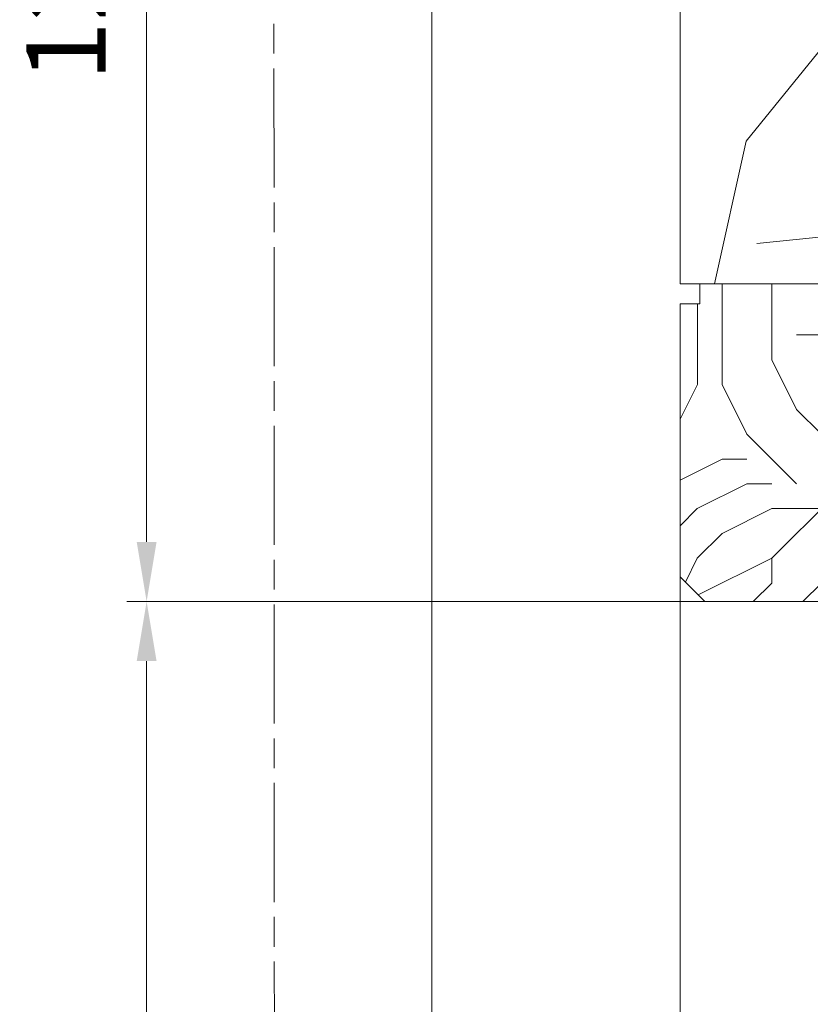
# Model space of a CAD drawing. Units: millimetres. Extents: x 0 to 481, y -16 to 674.
# Drawn here: x 304 to 344, y 204 to 254 of the extents above; entities that cross this region are included whole.
import ezdxf

# ---------------------------------------------------------------- set-up
doc = ezdxf.new("R2010")
doc.units = ezdxf.units.MM
doc.header["$PDMODE"] = 2
doc.header["$PDSIZE"] = 10
doc.linetypes.add('AM_ISO08W050', pattern=[18, 12, -1.5, 3, -1.5])
doc.linetypes.add('AM_ISO08W050x2', pattern=[9, 6, -0.75, 1.5, -0.75])
for name, color, linetype, lineweight in [('AM_5', 3, 'Continuous', 20), ('AM_7', 4, 'AM_ISO08W050', 18), ('Contour principale', 30, 'Continuous', 15), ('Contour secondaire', 5, 'Continuous', 9)]:
    doc.layers.add(name, color=color, linetype=linetype, lineweight=lineweight)
doc.styles.get("Standard").update_dxf_attribs({"font": 'arial.ttf'})
doc.dimstyles.new('MAL-ISO$0', dxfattribs={"dimtxt": 3, "dimasz": 3, "dimexe": 1, "dimexo": 1, "dimgap": 1.5, "dimtad": 1, "dimtxsty": 'Standard', "dimcen": 0, "dimclrd": 256, "dimclre": 256, "dimclrt": 3, "dimadec": 1, "dimazin": 2, "dimtp": 0.1, "dimtm": 0.1, "dimtfac": 0.71, "dimtmove": 0, "dimatfit": 3, "dimfxl": 1, "dimlwd": -1, "dimlwe": -1, "dimarcsym": 1})

# ---------------------------------------------------------------- blocks, each defined once
blk = doc.blocks.new('*D55')
at = {"layer": 'AM_5', "transparency": 16777216}
for p, q in [((340.6461549300465, 224.7197002599981), (309.7754175950877, 224.7197002599981)), ((310.7754175950877, 221.7197002599981), (310.7754175950878, 87.96010789596644)), ((340.6468880280945, 84.96010789596644), (309.7754175950878, 84.96010789596644))]:
    blk.add_line(p, q, dxfattribs=at)
for points in [[(310.2754175950877, 221.7197002599981), (311.2754175950877, 221.7197002599981), (310.7754175950877, 224.7197002599981)], [(310.2754175950878, 87.96010789596644), (311.2754175950878, 87.96010789596644), (310.7754175950878, 84.96010789596644)]]:
    blk.add_solid(points, dxfattribs=at)
at = {"layer": 'Defpoints', "color": 0, "transparency": 16777216}
for p in [(341.6461549300465, 224.7197002599981), (310.7754175950878, 84.96010789596644), (341.6468880280945, 84.96010789596644)]:
    blk.add_point(p, dxfattribs=at)
at = {"layer": 'AM_5', "color": 3, "transparency": 16777216, "insert": (306.651952383628, 155.265186710176), "char_height": 4, "attachment_point": 5, "rotation": 90}
blk.add_mtext('Clair vitrage = HO - 246 (1794)', dxfattribs=at)
blk = doc.blocks.new('*D47')
at = {"layer": 'AM_5', "transparency": 16777216}
for p, q in [((340.6461549183541, 286.2197870567138), (297.1770455657314, 286.2197870567138)), ((298.1770455657314, 283.2197870567138), (298.1770455657314, 26.4604458555121)), ((340.644641887703, 23.4604458555121), (297.1770455657314, 23.46044585551209))]:
    blk.add_line(p, q, dxfattribs=at)
for points in [[(297.6770455657314, 283.2197870567138), (298.6770455657314, 283.2197870567138), (298.1770455657314, 286.2197870567138)], [(297.6770455657314, 26.4604458555121), (298.6770455657314, 26.4604458555121), (298.1770455657314, 23.46044585551209)]]:
    blk.add_solid(points, dxfattribs=at)
at = {"layer": 'Defpoints', "color": 0, "transparency": 16777216}
for p in [(341.6461549183541, 286.2197870567138), (298.1770455657314, 23.46044585551209), (341.644641887703, 23.4604458555121)]:
    blk.add_point(p, dxfattribs=at)
at = {"layer": 'AM_5', "color": 3, "transparency": 16777216, "insert": (294.0549446107518, 154.8453933088964), "char_height": 4, "attachment_point": 5, "rotation": 90}
blk.add_mtext('{\\fArial Black|b1|i0|c0|p34;\\C1;Hauteur Ouvrant : HO (2040)}', dxfattribs=at)
blk = doc.blocks.new('*D49')
at = {"layer": 'AM_5', "transparency": 16777216}
for p, q in [((325.1461450942142, 325.7197869715261), (284.7256709596614, 325.7197869715261)), ((285.7256709596614, 322.7197869715261), (285.7256709596614, 21.96044511231577)), ((316.3833431229784, 18.96044511231577), (284.7256709596614, 18.96044511231577))]:
    blk.add_line(p, q, dxfattribs=at)
for points in [[(285.2256709596614, 322.7197869715261), (286.2256709596614, 322.7197869715261), (285.7256709596614, 325.7197869715261)], [(285.2256709596614, 21.96044511231577), (286.2256709596614, 21.96044511231577), (285.7256709596614, 18.96044511231577)]]:
    blk.add_solid(points, dxfattribs=at)
at = {"layer": 'Defpoints', "color": 0, "transparency": 16777216}
for p in [(326.1461450942142, 325.7197869715261), (285.7256709596614, 18.96044511231577), (317.3833431229784, 18.96044511231577)]:
    blk.add_point(p, dxfattribs=at)
at = {"layer": 'AM_5', "color": 3, "transparency": 16777216, "insert": (281.6022057482016, 154.8453930690206), "char_height": 4, "attachment_point": 5, "rotation": 90}
blk.add_mtext('Hauteur Hors-Tout = HO + 88 (2128)', dxfattribs=at)
blk = doc.blocks.new('*D50')
at = {"layer": 'AM_5', "transparency": 16777216}
for p, q in [((340.6461549183541, 286.2197870567138), (309.7754175950894, 286.2197870567138)), ((310.7754175950894, 283.2197870567138), (310.7754175950894, 227.7197002599981)), ((340.6461549300465, 224.7197002599981), (309.7754175950894, 224.7197002599981))]:
    blk.add_line(p, q, dxfattribs=at)
for points in [[(310.2754175950894, 283.2197870567138), (311.2754175950894, 283.2197870567138), (310.7754175950894, 286.2197870567138)], [(310.2754175950894, 227.7197002599981), (311.2754175950894, 227.7197002599981), (310.7754175950894, 224.7197002599981)]]:
    blk.add_solid(points, dxfattribs=at)
at = {"layer": 'Defpoints', "color": 0, "transparency": 16777216}
for p in [(341.6461549183541, 286.2197870567138), (310.7754175950894, 224.7197002599981), (341.6461549300465, 224.7197002599981)]:
    blk.add_point(p, dxfattribs=at)
at = {"layer": 'AM_5', "color": 3, "transparency": 16777216, "insert": (307.2317613877224, 255.4697436583558), "char_height": 4, "attachment_point": 5, "rotation": 90}
blk.add_mtext('123', dxfattribs=at)
blk = doc.blocks.new('PARCLOSE bp ei60')
at = {"layer": 'Contour secondaire'}
h = blk.add_hatch(dxfattribs=at)
h.set_pattern_fill('352', color=5, scale=25.00000000000616, angle=179.9889603456173)
h.set_pattern_definition([(179.9889603456172, (-285.6005902917437, 489.7598356575115), (-25.0048164938462, -24.99518257804279), [7.50000000000185, -17.50000000000432]), (179.9889603456172, (-285.6008311396389, 488.5098356807142), (-25.0048164938462, -24.99518257804279), [7.50000000000185, -17.50000000000432]), (179.9889603456172, (-286.8513128122262, 486.0100765750148), (-25.0048164938462, -24.99518257804279), [5.000000000001234, -20.00000000000493]), (179.9889603456172, (-288.1017944848138, 483.5103174693156), (-25.0048164938462, -24.99518257804279), [3.750000000000925, -21.25000000000524]), (179.9889603456172, (-288.1022761806038, 481.0103175157211), (-25.0048164938462, -24.99518257804279), [2.500000000000617, -22.50000000000555]), (179.9889603456172, (-281.8527579924078, 478.5091133226512), (-25.0048164938462, -24.99518257804279), [1.250000000000308, -6.250000000001542, 1.250000000000308, -16.25000000000401]), (179.9889603456172, (-285.6029987706947, 477.2598358895392), (-25.0048164938462, -24.99518257804279), [1.250000000000308, -10.00000000000247, 3.750000000000925, -10.00000000000247]), (179.9889603456172, (-290.6032395257786, 476.0107993043223), (-25.0048164938462, -24.99518257804279), [1.250000000000308, -1.250000000000308, 1.250000000000308, -21.25000000000524]), (179.9889603456172, (-289.3534803968764, 474.76055847963), (-25.0048164938462, -24.99518257804279), [1.250000000000308, -23.75000000000586]), (179.9889603456172, (-288.1039621158695, 472.2603176781404), (-25.0048164938462, -24.99518257804279), [3.750000000000925, -21.25000000000524]), (179.9889603456172, (-288.1044438116597, 469.760317724546), (-25.0048164938462, -24.99518257804279), [5.000000000001234, -20.00000000000493]), (179.9889603456172, (-286.8549255306526, 467.2600769230564), (-25.0048164938462, -24.99518257804279), [6.250000000001542, -7.50000000000185, 1.250000000000308, -10.00000000000247]), (269.9889603456173, (-276.8520355415336, 482.2581498614625), (24.99518257804278, -25.0048164938462), [1.250000000000308, -2.500000000000617, 6.250000000001542, -15.0000000000037]), (269.9889603456173, (-278.1025172141211, 479.7583907557632), (24.99518257804278, -25.0048164938462), [1.250000000000308, -1.250000000000308, 3.750000000000925, -18.75000000000463]), (269.9889603456173, (-279.3544439740791, 469.7586317892804), (24.99518257804278, -25.0048164938462), [2.500000000000617, -22.50000000000555]), (269.9889603456173, (-280.6025171677156, 479.7588724515533), (24.99518257804278, -25.0048164938462), [5.000000000001234, -7.50000000000185, 1.250000000000308, -11.25000000000278]), (269.9889603456173, (-281.8551664713588, 466.0091135546789), (24.99518257804278, -25.0048164938462), [1.250000000000308, -23.75000000000586]), (269.9889603456173, (-283.1027579692051, 478.5093541705463), (24.99518257804278, -25.0048164938462), [3.750000000000925, -21.25000000000524]), (269.9889603456173, (-285.6029987706947, 477.2598358895392), (24.99518257804278, -25.0048164938462), [2.500000000000617, -22.50000000000555]), (269.9889603456173, (-288.1029987242892, 477.2603175853294), (24.99518257804278, -25.0048164938462), [1.250000000000308, -3.750000000000925, 3.750000000000925, -16.25000000000401]), (269.9889603456173, (-289.3532395489814, 476.0105584564272), (24.99518257804278, -25.0048164938462), [1.250000000000308, -23.75000000000586]), (269.9889603456173, (-290.6022761341983, 481.0107992115113), (24.99518257804278, -25.0048164938462), [3.500000000000864, -21.5000000000053]), (269.9889603456173, (-291.8513127194152, 486.0110399665953), (24.99518257804278, -25.0048164938462), [2.500000000000617, -22.50000000000555]), (269.9889603456173, (-294.3532394561703, 476.0115218480075), (24.99518257804278, -25.0048164938462), [1.250000000000308, -23.75000000000586]), (269.9889603456173, (-296.8529985618697, 477.262003520595), (24.99518257804278, -25.0048164938462), [3.750000000000925, -21.25000000000524]), (269.9889603456173, (-299.352998515464, 477.2624852163851), (24.99518257804278, -25.0048164938462), [3.750000000000925, -21.25000000000524]), (224.9889603456173, (-295.6010718019117, 487.2617624870777), (-0.004816957901802488, -24.99999953642011), [1.767750000000436, -1.767750000000436, 1.767750000000436, -30.05208905000742]), (224.9889603456173, (-290.6022761341983, 481.0107992115113), (-0.004816957901802488, -24.99999953642011), [3.535500000000873, -31.81983905000785]), (224.9889603456173, (-280.6046847987714, 468.5088726603783), (-0.004816957901802488, -24.99999953642011), [3.535500000000873, -31.81983905000785]), (224.9889603456173, (-285.6034804664848, 474.7598359359447), (-0.004816957901802488, -24.99999953642011), [3.535500000000873, -31.81983905000785]), (224.9889603456173, (-286.8525170517017, 479.7600766910287), (-0.004816957901802488, -24.99999953642011), [3.535500000000873, -31.81983905000785]), (224.9889603456173, (-294.3515535209046, 484.7615216855881), (-0.004816957901802488, -24.99999953642011), [3.535500000000873, -31.81983905000785]), (224.9889603456173, (-291.8517944152053, 483.5110400130008), (-0.004816957901802488, -24.99999953642011), [5.303300000001308, -30.05203905000742]), (224.9889603456173, (-284.3539621854777, 472.2595951344552), (-0.004816957901802488, -24.99999953642011), [1.767750000000436, -33.58758905000828]), (224.9889603456173, (-283.1044439044707, 469.7593543329657), (-0.004816957901802488, -24.99999953642011), [1.767750000000436, -33.58758905000828]), (224.9889603456173, (-293.1044437188486, 469.7612811161263), (-0.004816957901802488, -24.99999953642011), [1.767750000000436, -33.58758905000828]), (224.9889603456173, (-283.1020354255199, 482.2593541009379), (-0.004816957901802488, -24.99999953642011), [1.767750000000436, -33.58758905000828]), (224.9889603456173, (-296.8537211055549, 473.5120035902033), (-0.004816957901802488, -24.99999953642011), [1.767750000000436, -33.58758905000828]), (224.9889603456173, (-288.1032395721842, 476.0103176085322), (-0.004816957901802488, -24.99999953642011), [1.767750000000436, -33.58758905000828]), (224.9889603456173, (-290.6037212215689, 473.5107993507278), (-0.004816957901802488, -24.99999953642011), [1.767750000000436, -33.58758905000828]), (314.9889603456173, (-289.3527578531912, 478.5105584100217), (24.99999953642011, -0.004816957901802488), [1.767750000000436, -1.767750000000436, 5.303300000001308, -26.51653905000654]), (314.9889603456173, (-293.1027577835829, 478.5112809537069), (24.99999953642011, -0.004816957901802488), [1.767750000000436, -33.58758905000828]), (314.9889603456173, (-293.1010718483174, 487.2612807912875), (24.99999953642011, -0.004816957901802488), [1.767750000000436, -33.58758905000828]), (314.9889603456173, (-288.1022761806038, 481.0103175157211), (24.99999953642011, -0.004816957901802488), [1.767750000000436, -33.58758905000828]), (314.9889603456173, (-291.8532395025759, 476.0110401522174), (24.99999953642011, -0.004816957901802488), [1.767750000000436, -33.58758905000828]), (314.9889603456173, (-285.6020353791142, 482.2598357967281), (24.99999953642011, -0.004816957901802488), [1.767750000000436, -33.58758905000828]), (314.9889603456173, (-295.6020351934921, 482.2617625798888), (24.99999953642011, -0.004816957901802488), [1.767750000000436, -33.58758905000828]), (314.9889603456173, (-278.1005904309604, 489.7583905701409), (24.99999953642011, -0.004816957901802488), [1.767750000000436, -33.58758905000828]), (314.9889603456173, (-279.3508312556527, 488.5086314412387), (24.99999953642011, -0.004816957901802488), [3.535500000000872, -31.81983905000784]), (314.9889603456173, (-280.6010720803451, 487.2588723123367), (24.99999953642011, -0.004816957901802488), [3.535500000000872, -31.81983905000784]), (314.9889603456173, (-283.1010720339395, 487.2593540081268), (24.99999953642011, -0.004816957901802488), [3.535500000000872, -31.81983905000784]), (314.9889603456173, (-284.3515537065269, 484.7595949024275), (24.99999953642011, -0.004816957901802488), [3.535500000000872, -31.81983905000784]), (314.9889603456173, (-294.3534803040654, 474.7615218712103), (24.99999953642011, -0.004816957901802488), [3.535500000000872, -31.81983905000784]), (314.9889603456173, (-299.3510717323035, 487.262485030763), (24.99999953642011, -0.004816957901802488), [3.535500000000872, -31.81983905000784]), (314.9889603456173, (-300.604925275422, 467.2627262499024), (24.99999953642011, -0.004816957901802488), [3.535500000000872, -31.81983905000784]), (314.9889603456173, (-300.6044435796317, 469.7627262034969), (24.99999953642011, -0.004816957901802488), [3.535500000000872, -31.81983905000784]), (314.9889603456173, (-298.1042027781423, 471.0122444845039), (24.99999953642011, -0.004816957901802488), [3.535500000000872, -31.81983905000784]), (314.9889603456173, (-280.6042031029811, 471.0088726139728), (24.99999953642011, -0.004816957901802488), [5.303300000001308, -30.05203905000741]), (314.9889603456173, (-296.8537211055549, 473.5120035902033), (24.99999953642011, -0.004816957901802488), [5.303300000001308, -30.05203905000741]), (206.5540115456173, (-283.105166448156, 466.0093544025739), (-24.99999953594878, 0.004816947900096672), [2.795000000000689, -53.10669942501308]), (206.5540115456173, (-283.1027579692051, 478.5093541705463), (-24.99999953594878, 0.004816947900096672), [2.795000000000689, -53.10669942501308]), (206.5540115456173, (-285.6042030101701, 471.009836005553), (-24.99999953594878, 0.004816947900096672), [2.795000000000689, -53.10669942501308]), (206.5540115456173, (-293.1008310004223, 488.5112807680848), (-24.99999953594878, 0.004816947900096672), [2.795000000000689, -53.10669942501308]), (206.5540115456173, (-291.8513127194152, 486.0110399665953), (-24.99999953594878, 0.004816947900096672), [2.795000000000689, -53.10669942501308]), (206.5540115456173, (-284.3522762502122, 481.0095949720358), (-24.99999953594878, 0.004816947900096672), [2.795000000000689, -53.10669942501308]), (206.5540115456173, (-284.354684729163, 468.5095952040635), (-24.99999953594878, 0.004816947900096672), [2.795000000000689, -53.10669942501308]), (206.5540115456173, (-291.8532395025759, 476.0110401522174), (-24.99999953594878, 0.004816947900096672), [5.590000000001378, -50.31169942501241]), (243.4239091656173, (-291.8539620462611, 472.2610402218257), (-0.004816959176674743, -24.9999995359466), [2.795000000000688, -53.10669942501307]), (243.4239091656173, (-295.6025168892823, 479.7617626262943), (-0.004816959176674743, -24.9999995359466), [2.795000000000688, -53.10669942501307]), (243.4239091656173, (-283.1034805128904, 474.7593542401545), (-0.004816959176674743, -24.9999995359466), [2.795000000000688, -53.10669942501307]), (243.4239091656173, (-278.1037214535966, 473.508390871777), (-0.004816959176674743, -24.9999995359466), [2.795000000000688, -53.10669942501307]), (243.4239091656173, (-293.1027577835829, 478.5112809537069), (-0.004816959176674743, -24.9999995359466), [2.795000000000688, -53.10669942501307]), (243.4239091656173, (-290.6027578299884, 478.5107992579167), (-0.004816959176674743, -24.9999995359466), [2.795000000000688, -53.10669942501307]), (243.4239091656173, (-280.6034805592959, 474.7588725443644), (-0.004816959176674743, -24.9999995359466), [5.590000000001377, -50.31169942501239]), (243.4239091656173, (-299.3517942759887, 483.5124851003713), (-0.004816959176674743, -24.9999995359466), [5.590000000001377, -50.31169942501239]), (243.4239091656173, (-296.8520351702893, 482.2620034277838), (-0.004816959176674743, -24.9999995359466), [5.590000000001377, -50.31169942501239]), (296.5540115456173, (-276.8513129978484, 486.0081497918542), (-0.004816947900088344, -24.99999953594877), [2.795000000000689, -53.10669942501308]), (296.5540115456173, (-276.8539623246943, 472.2581500470847), (-0.004816947900088344, -24.99999953594877), [2.795000000000689, -53.10669942501308]), (296.5540115456173, (-281.8505903613521, 489.7591131138262), (-0.004816947900088344, -24.99999953594877), [2.795000000000689, -53.10669942501308]), (296.5540115456173, (-279.3549256698691, 467.2586318356859), (-0.004816947900088344, -24.99999953594877), [2.795000000000689, -53.10669942501308]), (296.5540115456173, (-281.8520354487226, 482.2591132530428), (-0.004816947900088344, -24.99999953594877), [2.795000000000689, -53.10669942501308]), (296.5540115456173, (-286.8525170517017, 479.7600766910287), (-0.004816947900088344, -24.99999953594877), [2.795000000000689, -53.10669942501308]), (296.5540115456173, (-289.3534803968764, 474.76055847963), (-0.004816947900088344, -24.99999953594877), [2.795000000000689, -53.10669942501308]), (296.5540115456173, (-278.1015538225408, 484.758390662952), (-0.004824987338755884, -25.00000355373201), [2.795000000000689, -53.10669942501308]), (296.5540115456173, (-284.3522762502122, 481.0095949720358), (-0.004816947900088344, -24.99999953594877), [2.795000000000689, -53.10669942501308]), (296.5540115456173, (-291.8517944152053, 483.5110400130008), (-0.004816947900088344, -24.99999953594877), [2.795000000000689, -53.10669942501308]), (296.5540115456173, (-294.35227606459, 481.0115217551965), (-0.004816947900088344, -24.99999953594877), [2.795000000000689, -53.10669942501308]), (296.5540115456173, (-299.3537210591494, 473.5124852859935), (-0.004816947900088344, -24.99999953594877), [2.795000000000689, -53.10669942501308]), (296.5540115456173, (-280.6051664945615, 466.0088727067838), (-0.004816947900088344, -24.99999953594877), [2.795000000000689, -53.10669942501308]), (296.5540115456173, (-276.8549257162747, 467.2581501398957), (-0.004816947900088344, -24.99999953594877), [5.590000000001378, -50.31169942501241]), (296.5540115456173, (-280.6015537761353, 484.7588723587423), (-0.004816947900088344, -24.99999953594877), [5.590000000001378, -50.31169942501241]), (333.4239091656173, (-276.8508313020583, 488.5081497454486), (24.9999995359466, -0.004816959176683069), [2.795000000000688, -53.10669942501307]), (333.4239091656173, (-298.100590059716, 489.7622441364622), (24.9999995359466, -0.004816959176683069), [2.795000000000688, -53.10669942501307]), (333.4239091656173, (-296.8529985618697, 477.262003520595), (24.9999995359466, -0.004816959176683069), [2.795000000000688, -53.10669942501307]), (333.4239091656173, (-286.8513128122262, 486.0100765750148), (24.9999995359466, -0.004816959176683069), [2.795000000000688, -53.10669942501307]), (333.4239091656173, (-285.6008311396389, 488.5098356807142), (24.9999995359466, -0.004816959176683069), [2.795000000000688, -53.10669942501307]), (333.4239091656173, (-288.1017944848138, 483.5103174693156), (24.9999995359466, -0.004816959176683069), [2.795000000000688, -53.10669942501307]), (333.4239091656173, (-295.604684520338, 468.5117628351193), (24.9999995359466, -0.004816959176683069), [2.795000000000688, -53.10669942501307]), (333.4239091656173, (-298.1049253218276, 467.2622445541123), (24.9999995359466, -0.004816959176683069), [5.590000000001377, -50.31169942501239])])
h.paths.add_polyline_path([(16.00165102810537, 9.49939716060573), (11.50165111176103, 9.5002642118737), (11.50145843370768, 8.500264230436118), (8.881784197001252e-16, 8.502479815877765), (-1.687675839079361e-07, 1.000151327303413), (1.000013103584984, 0.9999999814375817), (0.9998204255224881, 0), (14.75247051428316, 0), (16.00006099431142, 1.247109805955533)])
at = {"layer": 'Contour principale'}
blk.add_lwpolyline([(8.881784197001252e-16, 1.000151327277871), (1.000013103584984, 0.9999999814375817), (0.9998204255224863, 0), (14.75247051428316, 0), (16.00006099431142, 1.247109805955533), (16.00165102810537, 9.49939716060573), (11.50165111176103, 9.5002642118737), (11.50145843370768, 8.500264230436118), (8.881784197001252e-16, 8.502479815846785), (-1.608032844657714e-07, 1.000192662048477)], dxfattribs=at)

msp = doc.modelspace()

# ---------------------------------------------------------------- hatches: boundary and pattern name
at = {"layer": 'Contour secondaire'}
h = msp.add_hatch(dxfattribs=at)
h.set_pattern_fill('352', color=5, scale=73.33, angle=141.0000009623714)
h.set_pattern_definition([(141.0000009623713, (-6339.377226337512, 906.5220034815375), (-103.1361774472488, -10.8400508102869), [21.999, -51.331]), (141.0000009623713, (-6341.684629503436, 903.6725977750989), (-103.1361774472488, -10.8400508102869), [21.999, -51.331]), (141.0000009623713, (-6349.148841541723, 900.2811895281461), (-103.1361774472488, -10.8400508102869), [14.666, -58.664]), (141.0000009623713, (-6356.613053580009, 896.8897812811933), (-103.1361774472488, -10.8400508102869), [10.9995, -62.33049999999999]), (141.0000009623713, (-6361.227859911856, 891.1909698683166), (-103.1361774472488, -10.8400508102869), [7.333, -65.997]), (141.0000009623713, (-6351.595637711513, 873.9551426258199), (-103.1361774472488, -10.8400508102869), [3.6665, -18.3325, 3.6665, -47.6645]), (141.0000009623713, (-6362.451257996752, 878.0279464171535), (-103.1361774472488, -10.8400508102869), [3.6665, -29.332, 10.9995, -29.332]), (141.0000009623713, (-6376.15628398843, 884.4081533744115), (-103.1361774472488, -10.8400508102869), [3.6665, -3.6665, 3.6665, -62.33049999999999]), (141.0000009623713, (-6375.614281447915, 879.2513445020486), (-103.1361774472488, -10.8400508102869), [3.6665, -69.6635]), (141.0000009623713, (-6377.379682073326, 871.245129923248), (-103.1361774472488, -10.8400508102869), [10.9995, -62.33049999999999]), (141.0000009623713, (-6381.994488405173, 865.5463185103713), (-103.1361774472488, -10.8400508102869), [14.666, -58.664]), (141.0000009623713, (-6383.759889030584, 857.5401039315702), (-103.1361774472488, -10.8400508102869), [18.3325, -21.999, 3.6665, -29.332]), (231.0000009623713, (-6333.275805387988, 873.2737470814386), (10.84005081028688, -103.1361774472488), [3.6665, -7.333, 18.3325, -43.998]), (231.0000009623713, (-6340.740017426275, 869.8823388344858), (10.84005081028688, -103.1361774472488), [3.6665, -3.6665, 10.9995, -54.9975]), (231.0000009623713, (-6362.048648460104, 849.394496348903), (10.84005081028688, -103.1361774472488), [7.333, -65.997]), (231.0000009623713, (-6346.438828839151, 874.4971451663341), (10.84005081028688, -103.1361774472488), [14.666, -21.999, 3.6665, -32.9985]), (231.0000009623713, (-6374.669669370754, 845.461085561436), (10.84005081028688, -103.1361774472488), [3.6665, -69.6635]), (231.0000009623713, (-6354.445043417953, 876.2625457917438), (10.84005081028688, -103.1361774472488), [10.9995, -62.33049999999999]), (231.0000009623713, (-6362.451257996752, 878.0279464171535), (10.84005081028688, -103.1361774472488), [7.333, -65.997]), (231.0000009623713, (-6368.150069409628, 882.6427527490018), (10.84005081028688, -103.1361774472488), [3.6665, -10.9995, 10.9995, -47.6645]), (231.0000009623713, (-6373.306878281992, 882.1007502084872), (10.84005081028688, -103.1361774472488), [3.6665, -69.6635]), (231.0000009623713, (-6366.926671324734, 895.8057762001649), (10.84005081028688, -103.1361774472488), [10.2662, -63.0638]), (231.0000009623713, (-6360.546464367477, 909.5108021918422), (10.84005081028688, -103.1361774472488), [7.333, -65.997]), (231.0000009623713, (-6384.704501107746, 891.3303628721837), (10.84005081028688, -103.1361774472488), [3.6665, -69.6635]), (231.0000009623713, (-6388.095909354697, 898.7945749104697), (10.84005081028688, -103.1361774472488), [10.9995, -62.33049999999999]), (231.0000009623713, (-6393.794720767575, 903.409381242318), (10.84005081028688, -103.1361774472488), [10.9995, -62.33049999999999]), (186.0000009623713, (-6366.787278320868, 919.282417396053), (-46.14806331935893, -56.98811412985204), [5.185164299999995, -5.185164299999995, 5.185164299999995, -88.14878760145992]), (186.0000009623713, (-6366.926671324734, 895.8057762001649), (-46.14806331935893, -56.98811412985204), [10.37032859999999, -93.33395190145991]), (186.0000009623713, (-6367.205457332468, 848.8524938083888), (-46.14806331935893, -56.98811412985204), [10.37032859999999, -93.33395190145991]), (186.0000009623713, (-6367.066064328601, 872.3291350042768), (-46.14806331935893, -56.98811412985204), [10.37032859999999, -93.33395190145991]), (186.0000009623713, (-6360.685857371343, 886.0341609959542), (-46.14806331935893, -56.98811412985204), [10.37032859999999, -93.33395190145991]), (186.0000009623713, (-6368.552678946277, 911.2762028172524), (-46.14806331935893, -56.98811412985204), [10.37032859999999, -93.33395190145991]), (186.0000009623713, (-6365.161270699324, 903.8119907789655), (-46.14806331935893, -56.98811412985204), [15.55563955999999, -88.14864094145992]), (186.0000009623713, (-6368.83146495401, 864.3229204254758), (-46.14806331935893, -56.98811412985204), [5.185164299999995, -98.51911620145991]), (186.0000009623713, (-6370.59686557942, 856.3167058466752), (-46.14806331935893, -56.98811412985204), [5.185164299999995, -98.51911620145991]), (186.0000009623713, (-6393.392111230927, 874.7759311740674), (-46.14806331935893, -56.98811412985204), [5.185164299999995, -98.51911620145991]), (186.0000009623713, (-6347.52283392018, 884.8107629110591), (-46.14806331935893, -56.98811412985204), [5.185164299999995, -98.51911620145991]), (186.0000009623713, (-6395.018118852469, 890.2463577911549), (-46.14806331935893, -56.98811412985204), [5.185164299999995, -98.51911620145991]), (186.0000009623713, (-6370.457472575554, 879.7933470425633), (-46.14806331935893, -56.98811412985204), [5.185164299999995, -98.51911620145991]), (186.0000009623713, (-6380.771090320279, 878.7093419615344), (-46.14806331935893, -56.98811412985204), [5.185164299999995, -98.51911620145991]), (276.0000009623714, (-6368.692071950143, 887.7995616213639), (56.98811412985204, -46.14806331935893), [5.1851643, -5.1851643, 15.55563956, -77.77831234146]), (276.0000009623714, (-6377.240289069459, 894.7217711191361), (56.98811412985204, -46.14806331935893), [5.1851643, -98.51911620146]), (276.0000009623714, (-6361.08846690799, 914.6676110642047), (56.98811412985204, -46.14806331935893), [5.1851643, -98.51911620146]), (276.0000009623714, (-6361.227859911856, 891.1909698683166), (56.98811412985204, -46.14806331935893), [5.1851643, -98.51911620146]), (276.0000009623714, (-6379.005689694868, 886.7155565403355), (56.98811412985204, -46.14806331935893), [5.1851643, -98.51911620146]), (276.0000009623714, (-6353.221645333057, 889.4255692429069), (56.98811412985204, -46.14806331935893), [5.1851643, -98.51911620146]), (276.0000009623714, (-6376.016890984563, 907.8847945702996), (56.98811412985204, -46.14806331935893), [5.1851643, -98.51911620146]), (276.0000009623714, (-6322.280792098882, 892.6775844859931), (56.98811412985204, -46.14806331935893), [5.1851643, -98.51911620146]), (276.0000009623714, (-6327.437600971243, 892.1355819454789), (56.98811412985204, -46.14806331935893), [10.3703286, -93.33395190146]), (276.0000009623714, (-6332.594409843607, 891.5935794049642), (56.98811412985204, -46.14806331935893), [10.3703286, -93.33395190146]), (276.0000009623714, (-6338.293221256483, 896.2083857368125), (56.98811412985204, -46.14806331935893), [10.3703286, -93.33395190146]), (276.0000009623714, (-6345.75743329477, 892.8169774898597), (56.98811412985204, -46.14806331935893), [10.3703286, -93.33395190146]), (276.0000009623714, (-6387.01190427367, 888.4809571657452), (56.98811412985204, -46.14806331935893), [10.3703286, -93.33395190146]), (276.0000009623714, (-6375.335495440182, 926.2046268938252), (56.98811412985204, -46.14806331935893), [10.3703286, -93.33395190146]), (276.0000009623714, (-6415.103351801406, 882.9215387567351), (56.98811412985204, -46.14806331935893), [10.3703286, -93.33395190146]), (276.0000009623714, (-6410.488545469558, 888.6203501696118), (56.98811412985204, -46.14806331935893), [10.3703286, -93.33395190146]), (276.0000009623714, (-6402.482330890756, 886.8549495442021), (56.98811412985204, -46.14806331935893), [10.3703286, -93.33395190146]), (276.0000009623714, (-6362.590651000619, 854.5513052212655), (56.98811412985204, -46.14806331935893), [15.55563956, -88.14864094146]), (276.0000009623714, (-6395.018118852469, 890.2463577911549), (56.98811412985204, -46.14806331935893), [15.55563956, -88.14864094146]), (167.5650521623713, (-6377.519075077193, 847.7684887273599), (-56.98811414723543, 46.14806329568639), [8.198293999999999, -155.77257075341]), (167.5650521623713, (-6354.445043417953, 876.2625457917438), (-56.98811414723543, 46.14806329568639), [8.198293999999999, -155.77257075341]), (167.5650521623713, (-6373.988273826373, 863.7809178849616), (-56.98811414723543, 46.14806329568639), [8.198293999999999, -155.77257075341]), (167.5650521623713, (-6358.781063742066, 917.5170167706433), (-56.98811414723543, 46.14806329568639), [8.198293999999999, -155.77257075341]), (167.5650521623713, (-6360.546464367477, 909.5108021918422), (-56.98811414723543, 46.14806329568639), [8.198293999999999, -155.77257075341]), (167.5650521623713, (-6352.679642792542, 884.2687603705444), (-56.98811414723543, 46.14806329568639), [8.198293999999999, -155.77257075341]), (167.5650521623713, (-6375.753674451782, 855.7747033061605), (-56.98811414723543, 46.14806329568639), [8.198293999999999, -155.77257075341]), (167.5650521623713, (-6379.005689694868, 886.7155565403355), (-56.98811414723543, 46.14806329568639), [16.396588, -147.57427675341]), (204.4349497823713, (-6385.92789919264, 878.1673394210202), (-46.14806332139162, -56.98811412641973), [8.198293999999999, -155.77257075341]), (204.4349497823713, (-6380.631697316412, 902.1859831574229), (-46.14806332139162, -56.98811412641973), [8.198293999999999, -155.77257075341]), (204.4349497823713, (-6361.367252915723, 867.7143286724286), (-46.14806332139162, -56.98811412641973), [8.198293999999999, -155.77257075341]), (204.4349497823713, (-6352.277033255894, 855.6353103022943), (-46.14806332139162, -56.98811412641973), [8.198293999999999, -155.77257075341]), (204.4349497823713, (-6377.240289069459, 894.7217711191361), (-46.14806332139162, -56.98811412641973), [8.198293999999999, -155.77257075341]), (204.4349497823713, (-6371.541477656581, 890.1069647872882), (-46.14806332139162, -56.98811412641973), [8.198293999999999, -155.77257075341]), (204.4349497823713, (-6355.668441502847, 863.0995223405807), (-46.14806332139162, -56.98811412641973), [16.396588, -147.57427675341]), (204.4349497823713, (-6382.257704937954, 917.6564097745099), (-46.14806332139162, -56.98811412641973), [16.396588, -147.57427675341]), (204.4349497823713, (-6378.866296691001, 910.1921977362235), (-46.14806332139162, -56.98811412641973), [16.396588, -147.57427675341]), (257.5650521623713, (-6326.353595890216, 881.8219642007539), (-46.14806329568636, -56.98811414723544), [8.198293999999988, -155.7725707534098]), (257.5650521623713, (-6351.735030715379, 850.4785014299314), (-46.14806329568636, -56.98811414723544), [8.198293999999988, -155.7725707534098]), (257.5650521623713, (-6330.829009218196, 899.5997939837653), (-46.14806329568636, -56.98811414723544), [8.198293999999988, -155.7725707534098]), (257.5650521623713, (-6366.663454791953, 843.6956849360263), (-46.14806329568636, -56.98811414723544), [8.198293999999988, -155.7725707534098]), (257.5650521623713, (-6344.67342821374, 882.5033597451347), (-46.14806329568636, -56.98811414723544), [8.198293999999988, -155.7725707534098]), (257.5650521623713, (-6360.685857371343, 886.0341609959542), (-46.14806329568636, -56.98811414723544), [8.198293999999988, -155.7725707534098]), (257.5650521623713, (-6375.614281447915, 879.2513445020486), (-46.14806329568636, -56.98811414723544), [8.198293999999988, -155.7725707534098]), (257.5650521623713, (-6331.510404762577, 881.2799616602397), (-46.14808903939515, -56.9881084706502), [8.198293999999988, -155.7725707534098]), (257.5650521623713, (-6352.679642792542, 884.2687603705444), (-46.14806329568636, -56.98811414723544), [8.198293999999988, -155.7725707534098]), (257.5650521623713, (-6365.161270699324, 903.8119907789655), (-46.14806329568636, -56.98811414723544), [8.198293999999988, -155.7725707534098]), (257.5650521623713, (-6375.474888444049, 902.7279856979371), (-46.14806329568636, -56.98811414723544), [8.198293999999988, -155.7725707534098]), (257.5650521623713, (-6400.716930265347, 894.8611641230032), (-46.14806329568636, -56.98811414723544), [8.198293999999988, -155.7725707534098]), (257.5650521623713, (-6371.820263664315, 843.1536823955116), (-46.14806329568636, -56.98811414723544), [8.198293999999988, -155.7725707534098]), (257.5650521623713, (-6360.964643379077, 839.080878604178), (-46.14806329568636, -56.98811414723544), [16.39658799999998, -147.5742767534098]), (257.5650521623713, (-6337.209216175455, 885.8947679920875), (-46.14806329568636, -56.98811414723544), [16.39658799999998, -147.5742767534098]), (294.4349497823713, (-6321.738789558367, 887.5207756136306), (56.98811412641972, -46.14806332139163), [8.198293999999999, -155.77257075341]), (294.4349497823713, (-6367.871283401895, 929.596035140778), (56.98811412641972, -46.14806332139163), [8.198293999999999, -155.77257075341]), (294.4349497823713, (-6388.095909354697, 898.7945749104697), (56.98811412641972, -46.14806332139163), [8.198293999999999, -155.77257075341]), (294.4349497823713, (-6349.148841541723, 900.2811895281461), (56.98811412641972, -46.14806332139163), [8.198293999999999, -155.77257075341]), (294.4349497823713, (-6341.684629503436, 903.6725977750989), (56.98811412641972, -46.14806332139163), [8.198293999999999, -155.77257075341]), (294.4349497823713, (-6356.613053580009, 896.8897812811933), (56.98811412641972, -46.14806332139163), [8.198293999999999, -155.77257075341]), (294.4349497823713, (-6401.398325809729, 876.5413317994771), (56.98811412641972, -46.14806332139163), [8.198293999999999, -155.77257075341]), (294.4349497823713, (-6409.404540388528, 878.3067324248868), (56.98811412641972, -46.14806332139163), [16.396588, -147.57427675341])])
h.paths.add_polyline_path([(337.6463662040449, 285.2196535711196), (338.6463593601355, 286.2196604149824), (345.8958170090298, 286.2197099523212), (345.8958306199473, 284.2197099523687), (363.3958306182211, 284.2198290352267), (363.3958170076028, 286.2198291765428), (370.6459510290723, 286.2198794165574), (371.6459578729353, 285.2198862604671), (371.6461441729269, 225.7200069360499), (370.646150987526, 224.7200001214935), (362.1470486501246, 224.7201344750927), (362.1467935315657, 237.7199835106123), (351.3966894956255, 237.7200280270238), (351.3966882407602, 240.7201867824517), (337.6457199682998, 240.7202964160408)])

# ---------------------------------------------------------------- linework, layer by layer
at = {"layer": 'AM_7', "linetype": 'AM_ISO08W050x2'}
msp.add_line((317.2267360928086, 155.5777650942099), (317.1461504756615, 367.4614268590224), dxfattribs=at)
at = {"layer": 'Contour principale'}
for points in [[(325.1461455331544, 288.7197868404684), (325.1461479333028, 155.5777650942099)], [(371.6459578729353, 285.219886260468), (371.6467712920028, 225.7201815137266), (370.6467780992178, 224.7201747065537), (362.1467396987062, 224.720085187276), (362.1467935315657, 237.7199835106123), (351.3966894956255, 237.7200280270238), (351.3966690319865, 240.7200279553242), (337.6466690323085, 240.7199339666493), (337.6463662040449, 285.2196535711196), (338.6463593601355, 286.2196604149824), (370.6459510290723, 286.2198794165574), (371.6459578729353, 285.2198862604671)], [(337.6467695359223, 225.9672708506184), (337.6447849872064, 155.577390169643)]]:
    msp.add_lwpolyline(points, dxfattribs=at)

# ---------------------------------------------------------------- block references
at = {"rotation": 270.0003899530794}
msp.add_blockref('PARCLOSE bp ei60', (337.6466690323085, 240.7199339666493), dxfattribs=at)

# ---------------------------------------------------------------- dimensions: what is measured, and where the dimension line sits
at = {"layer": 'AM_5'}
for base, p1, p2, angle, text, picture, middle in [((285.7256709596614, 18.96044511231577), (326.1461450942141, 325.719786971526), (317.3833431229783, 18.96044511231577), 90.00000154756896, 'Hauteur Hors-Tout = HO + 88 (2128)', '*D49', (285.7256709596614, 154.8453930690206)), ((298.1770455657314, 23.46044585551209), (341.6461549183539, 286.2197870567137), (341.6446418877029, 23.46044585551209), 90.00000154756896, '{\\fArial Black|b1|i0|c0|p34;\\C1;Hauteur Ouvrant : HO (2040)}', '*D47', (298.1770455657314, 154.8453933088964)), ((310.7754175950878, 84.96010789596644), (341.6461549300464, 224.719700259998), (341.6468880280943, 84.96010789596642), 90.00000154913226, 'Clair vitrage = HO - 246 (1794)', '*D55', (310.7754175950877, 155.265186710176))]:
    dim = msp.add_linear_dim(base=base, p1=p1, p2=p2, angle=angle, text=text, dimstyle='MAL-ISO$0', override={"dimtxt": 4, "dimlfac": 2}, dxfattribs=at)
    dim.commit()
    dim.dimension.update_dxf_attribs({"geometry": picture, "text_midpoint": middle, "dimtype": 160})
dim = msp.add_linear_dim(base=(310.7754175950894, 224.7197002599981), p1=(341.6461549183539, 286.2197870567137), p2=(341.6461549300464, 224.719700259998), angle=90.00000154861117, dimstyle='MAL-ISO$0', override={"dimtxt": 4, "dimlfac": 2}, dxfattribs=at)
dim.commit()
dim.dimension.update_dxf_attribs({"geometry": '*D50', "text_midpoint": (307.2317613877224, 255.4697436583558)})

doc.saveas('drawing.dxf')
